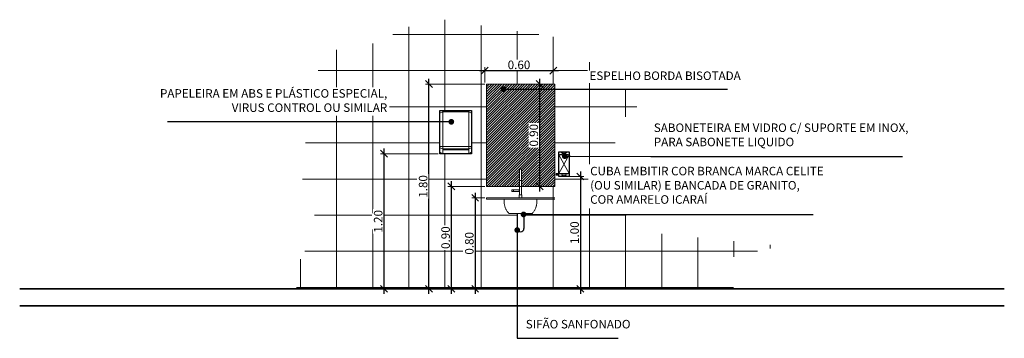
# Model space of a CAD drawing. Extents: x -87 to 254, y 1 to 660.
# Drawn here: x 137 to 146, y 656 to 659 of the extents above; entities that cross this region are included whole.
import ezdxf

# ---------------------------------------------------------------- set-up
doc = ezdxf.new("R2010")
doc.units = 0
doc.layers.get('0').update_dxf_attribs({"lineweight": 5})
for name, color, linetype, lineweight in [('ARQ.TELHA15', 7, 'Continuous', 18), ('COTAS', 7, 'Continuous', 0), ('H_AZULEJO PAREDE', 250, 'Continuous', 15), ('MOBILIA', 251, 'Continuous', 5), ('PAREDES CORTADAS', 7, 'Continuous', 53), ('TELHADO 1', 251, 'Continuous', 25), ('TELHADO 2', 252, 'Continuous', 20), ('TEXTO AMBIENTE', 7, 'Continuous', 25)]:
    doc.layers.add(name, color=color, linetype=linetype, lineweight=lineweight)
doc.styles.add('ROMSC50', font='romans.shx', dxfattribs={"width": 0.8, "height": 0.16})
doc.styles.add('style1', font='AGENCYR.TTF')
doc.dimstyles.new('aa COTA 1 -2', dxfattribs={"dimscale": 0.15, "dimtxt": 0.5, "dimasz": 0.405, "dimexe": 0.2, "dimexo": 0.1, "dimgap": 0.09, "dimtad": 1, "dimrnd": 0.0115, "dimzin": 1, "dimdsep": 46, "dimtxsty": 'style1', "dimblk": 'OBLIQUE', "dimcen": 0.09, "dimdle": 0.3, "dimclrd": 1, "dimclre": 1, "dimadec": 0, "dimazin": 0, "dimtfac": 1, "dimtofl": 0, "dimtmove": 2, "dimatfit": 3, "dimldrblk": 'DOT', "dimfxl": 0.03, "dimtfill": 1, "dimtolj": 1, "dimtzin": 0, "dimlwe": 5, "dimarcsym": 0})
doc.dimstyles.new('ESC50', dxfattribs={"dimscale": 0, "dimtxt": 0.0535, "dimasz": 0.05, "dimexe": 0.1, "dimexo": 0.1, "dimgap": 0.025, "dimtad": 1, "dimzin": 0, "dimdsep": 46, "dimtxsty": 'ROMSC50', "dimblk": 'DOT', "dimcen": 0, "dimdle": 0.1, "dimclrd": 1, "dimclre": 1, "dimclrt": 2, "dimadec": 0, "dimazin": 0, "dimtfac": 1, "dimtofl": 0, "dimtmove": 2, "dimatfit": 3, "dimldrblk": 'DOT', "dimfxl": 1, "dimtolj": 1, "dimtzin": 0, "dimarcsym": 0})

# ---------------------------------------------------------------- blocks, each defined once
blk = doc.blocks.new('BANCADA - CUBA DECA L41A - 900 x  600mm-14-Corte 3')
for p, q in [((-37.153, 1), (-37.153, 0.9651)), ((-37.153, 1), (-37.153, 0.9651)), ((-37.1435, 0.9651), (-37.153, 0.9651)), ((-37.153, 0.9651), (-37.153, 0.8381)), ((-37.134, 0.9651), (-37.1435, 0.9651)), ((-37.134, 0.9651), (-37.134, 1)), ((-37.134, 0.9651), (-37.134, 1)), ((-37.134, 0.8381), (-37.134, 0.9651)), ((-37.2205, 0.8825), (-37.2062, 0.8825)), ((-37.2205, 0.8696), (-37.2205, 0.8825)), ((-37.2062, 0.8696), (-37.2205, 0.8696)), ((-37.2062, 0.8825), (-37.1562, 0.8825)), ((-37.2062, 0.8696), (-37.2062, 0.8825)), ((-37.1562, 0.8696), (-37.2062, 0.8696)), ((-37.1562, 0.8696), (-37.1562, 0.8825)), ((-37.4435, 0.8127), (-37.3435, 0.8127)), ((-37.4435, 0.8127), (-37.4435, 0.8)), ((-37.3435, 0.8), (-37.4435, 0.8)), ((-37.3435, 0.8127), (-36.8435, 0.8127)), ((-36.8435, 0.8), (-37.3435, 0.8)), ((-37.1308, 0.8381), (-37.1562, 0.8381)), ((-37.1562, 0.8381), (-37.1562, 0.8127)), ((-37.1308, 0.8127), (-37.1308, 0.8381)), ((-37.2873, 0.7755), (-37.2873, 0.7759)), ((-37.2818, 0.7387), (-37.2819, 0.7392)), ((-37.2675, 0.7045), (-37.2677, 0.7048)), ((-37.0193, 0.7049), (-37.0195, 0.7045)), ((-37.0051, 0.7392), (-37.0052, 0.7387)), ((-36.9997, 0.7759), (-36.9997, 0.7756)), ((-37.2453, 0.6749), (-37.0417, 0.6749))]:
    blk.add_line(p, q)
for points in [[(-37.153, 1.0635), (-37.153, 1.0635), (-37.153, 1.0633), (-37.153, 1.0631), (-37.153, 1.0627), (-37.153, 1.0623), (-37.153, 1.0617), (-37.153, 1.0611), (-37.153, 1.0603), (-37.153, 1.0595), (-37.153, 1.0585), (-37.153, 1.0575), (-37.153, 1.0563), (-37.153, 1.0551), (-37.153, 1.0538), (-37.153, 1.0524), (-37.153, 1.051), (-37.153, 1.0494), (-37.153, 1.0478), (-37.153, 1.0461), (-37.153, 1.0443), (-37.153, 1.0424), (-37.153, 1.0405), (-37.153, 1.0385), (-37.153, 1.0364), (-37.153, 1.0343), (-37.153, 1.0322), (-37.153, 1.03), (-37.153, 1.0277), (-37.153, 1.0254), (-37.153, 1.023), (-37.153, 1.0206), (-37.153, 1.0182), (-37.153, 1.0158), (-37.153, 1.0133), (-37.153, 1.0108), (-37.153, 1.0083), (-37.153, 1.0058), (-37.153, 1.0032), (-37.153, 1.0007), (-37.153, 1)], [(-37.134, 1.0635), (-37.134, 1.0635), (-37.134, 1.0634)], [(-37.134, 1), (-37.134, 1.0026), (-37.134, 1.0051), (-37.134, 1.0076), (-37.134, 1.0101), (-37.134, 1.0126), (-37.134, 1.0151), (-37.134, 1.0176), (-37.134, 1.02), (-37.134, 1.0224), (-37.134, 1.0248), (-37.134, 1.0271), (-37.134, 1.0293), (-37.134, 1.0316), (-37.134, 1.0338), (-37.134, 1.0359), (-37.134, 1.0379), (-37.134, 1.04), (-37.134, 1.0419), (-37.134, 1.0438), (-37.134, 1.0456), (-37.134, 1.0473), (-37.134, 1.049), (-37.134, 1.0505), (-37.134, 1.052), (-37.134, 1.0535), (-37.134, 1.0548), (-37.134, 1.056), (-37.134, 1.0572), (-37.134, 1.0582), (-37.134, 1.0592), (-37.134, 1.0601), (-37.134, 1.0609), (-37.134, 1.0615), (-37.134, 1.0621), (-37.134, 1.0626), (-37.134, 1.063), (-37.134, 1.0633), (-37.134, 1.0634), (-37.134, 1.0635), (-37.134, 1.0635)], [(-37.134, 1.0634), (-37.134, 1.0633), (-37.134, 1.0633)], [(-37.2873, 0.7759), (-37.2873, 0.7779), (-37.2872, 0.7839), (-37.2869, 0.7899), (-37.2864, 0.7959), (-37.2858, 0.8)], [(-37.0012, 0.8), (-37.0005, 0.795), (-37, 0.789), (-36.9997, 0.783), (-36.9997, 0.777), (-36.9997, 0.7759)], [(-37.2819, 0.7392), (-37.2828, 0.7423), (-37.2841, 0.7482), (-37.2852, 0.7541), (-37.2861, 0.76), (-37.2868, 0.766), (-37.2872, 0.7719), (-37.2873, 0.7755)], [(-37.2677, 0.7048), (-37.2699, 0.7088), (-37.2726, 0.7142), (-37.2751, 0.7196), (-37.2773, 0.7252), (-37.2794, 0.7308), (-37.2812, 0.7365), (-37.2818, 0.7387)], [(-37.2453, 0.6749), (-37.2494, 0.6793), (-37.2533, 0.6839), (-37.257, 0.6886), (-37.2605, 0.6934), (-37.2638, 0.6984), (-37.267, 0.7036), (-37.2675, 0.7045)], [(-37.0195, 0.7045), (-37.0205, 0.7027), (-37.0237, 0.6976), (-37.027, 0.6927), (-37.0306, 0.6878), (-37.0343, 0.6831), (-37.0382, 0.6786), (-37.0417, 0.6749)], [(-37.0052, 0.7387), (-37.0061, 0.7356), (-37.0079, 0.7299), (-37.01, 0.7243), (-37.0123, 0.7187), (-37.0148, 0.7133), (-37.0176, 0.708), (-37.0193, 0.7049)], [(-36.9997, 0.7756), (-36.9999, 0.771), (-37.0003, 0.765), (-37.001, 0.759), (-37.0019, 0.7531), (-37.0031, 0.7472), (-37.0045, 0.7414), (-37.0051, 0.7392)]]:
    blk.add_lwpolyline(points)
blk = doc.blocks.new('_Dot')
at = {"color": 0, "linetype": 'ByBlock', "lineweight": -2}
blk.add_line((-0.5, 0), (-1, 0), dxfattribs=at)
at = {"color": 0, "linetype": 'ByBlock', "const_width": 0.5}
blk.add_lwpolyline([(-0.25, 0, 1), (0.25, 0, 1)], format="xyb", close=True, dxfattribs=at)
blk = doc.blocks.new('_Oblique')
at = {"layer": 'ARQ.TELHA15', "color": 0, "lineweight": -2}
blk.add_line((-0.5, -0.5), (0.5, 0.5), dxfattribs=at)
blk = doc.blocks.new('*D150')
at = {"layer": 'COTAS', "color": 1, "lineweight": -2, "transparency": 16777216}
blk.add_line((141.2354, 657.1049), (141.2354, 656.2149), dxfattribs=at)
at = {"layer": 'COTAS', "color": 1, "lineweight": 5, "transparency": 16777216}
for p, q in [((141.3194, 657.0599), (141.2054, 657.0599)), ((141.3194, 656.2599), (141.2054, 656.2599))]:
    blk.add_line(p, q, dxfattribs=at)
at = {"layer": 'Defpoints', "color": 0, "transparency": 16777216}
for p in [(141.3344, 657.0599), (141.2354, 656.2599), (141.3344, 656.2599)]:
    blk.add_point(p, dxfattribs=at)
at = {"layer": 'COTAS', "color": 1, "lineweight": -2, "transparency": 16777216, "xscale": 0.06075, "yscale": 0.06075, "zscale": 0.06075}
for p, rotation in [((141.2354, 657.0599), 90), ((141.2354, 656.2599), 270)]:
    blk.add_blockref('_Oblique', p, dxfattribs=dict(at, rotation=rotation))
at = {"layer": 'COTAS', "color": 0, "transparency": 16777216, "insert": (141.1844, 656.6599), "char_height": 0.075, "attachment_point": 5, "rotation": 90, "style": 'style1', "bg_fill": 3, "box_fill_scale": 1.1, "bg_fill_color": 256, "bg_fill_true_color": 13158600, "bg_fill_transparency": 2097240}
blk.add_mtext('\\A1;0.80', dxfattribs=at)
blk = doc.blocks.new('*D152')
at = {"layer": 'COTAS', "color": 1, "lineweight": -2, "transparency": 16777216}
blk.add_line((141.0267, 656.2149), (141.0267, 657.2049), dxfattribs=at)
at = {"layer": 'COTAS', "color": 1, "lineweight": 5, "transparency": 16777216}
for p, q in [((141.3194, 657.1599), (140.9967, 657.1599)), ((141.3194, 656.2599), (140.9967, 656.2599))]:
    blk.add_line(p, q, dxfattribs=at)
at = {"layer": 'Defpoints', "color": 0, "transparency": 16777216}
for p in [(141.0267, 657.1599), (141.3344, 657.1599), (141.3344, 656.2599)]:
    blk.add_point(p, dxfattribs=at)
at = {"layer": 'COTAS', "color": 1, "lineweight": -2, "transparency": 16777216, "xscale": 0.06075, "yscale": 0.06075, "zscale": 0.06075}
for p, rotation in [((141.0267, 657.1599), 90), ((141.0267, 656.2599), 270)]:
    blk.add_blockref('_Oblique', p, dxfattribs=dict(at, rotation=rotation))
at = {"layer": 'COTAS', "color": 0, "transparency": 16777216, "insert": (140.9757, 656.7099), "char_height": 0.075, "attachment_point": 5, "rotation": 90, "style": 'style1', "bg_fill": 3, "box_fill_scale": 1.1, "bg_fill_color": 256, "bg_fill_true_color": 13158600, "bg_fill_transparency": 15728640}
blk.add_mtext('\\A1;0.90', dxfattribs=at)
blk = doc.blocks.new('*D153')
at = {"layer": 'COTAS', "color": 1, "lineweight": 5, "transparency": 16777216}
for p, q in [((141.3194, 658.0599), (140.7993, 658.0599)), ((141.3194, 656.2599), (140.7993, 656.2599))]:
    blk.add_line(p, q, dxfattribs=at)
at = {"layer": 'COTAS', "color": 1, "lineweight": -2, "transparency": 16777216}
blk.add_line((140.8293, 656.2149), (140.8293, 658.1049), dxfattribs=at)
at = {"layer": 'Defpoints', "color": 0, "transparency": 16777216}
for p in [(140.8293, 658.0599), (141.3344, 658.0599), (141.3344, 656.2599)]:
    blk.add_point(p, dxfattribs=at)
at = {"layer": 'COTAS', "color": 1, "lineweight": -2, "transparency": 16777216, "xscale": 0.06075, "yscale": 0.06075, "zscale": 0.06075}
for p, rotation in [((140.8293, 658.0599), 90), ((140.8293, 656.2599), 270)]:
    blk.add_blockref('_Oblique', p, dxfattribs=dict(at, rotation=rotation))
at = {"layer": 'COTAS', "color": 0, "transparency": 16777216, "insert": (140.7783, 657.1599), "char_height": 0.075, "attachment_point": 5, "rotation": 90, "style": 'style1', "bg_fill": 3, "box_fill_scale": 1.1, "bg_fill_color": 256, "bg_fill_true_color": 13158600, "bg_fill_transparency": 4259932}
blk.add_mtext('\\A1;1.80', dxfattribs=at)
blk = doc.blocks.new('*D154')
at = {"layer": 'COTAS', "color": 1, "lineweight": 5, "transparency": 16777216}
for p, q in [((140.9098, 657.4472), (140.4043, 657.4472)), ((140.9098, 656.2599), (140.4043, 656.2599))]:
    blk.add_line(p, q, dxfattribs=at)
at = {"layer": 'COTAS', "color": 1, "lineweight": -2, "transparency": 16777216}
blk.add_line((140.4343, 657.4922), (140.4343, 656.2149), dxfattribs=at)
at = {"layer": 'Defpoints', "color": 0, "transparency": 16777216}
for p in [(140.9248, 657.4472), (140.4343, 656.2599), (140.9248, 656.2599)]:
    blk.add_point(p, dxfattribs=at)
at = {"layer": 'COTAS', "color": 1, "lineweight": -2, "transparency": 16777216, "xscale": 0.06075, "yscale": 0.06075, "zscale": 0.06075}
for p, rotation in [((140.4343, 657.4472), 90), ((140.4343, 656.2599), 270)]:
    blk.add_blockref('_Oblique', p, dxfattribs=dict(at, rotation=rotation))
at = {"layer": 'COTAS', "color": 0, "transparency": 16777216, "insert": (140.3833, 656.8535), "char_height": 0.075, "attachment_point": 5, "rotation": 90, "style": 'style1', "bg_fill": 3, "box_fill_scale": 1.1, "bg_fill_color": 256, "bg_fill_true_color": 13158600, "bg_fill_transparency": 10394220}
blk.add_mtext('\\A1;1.20', dxfattribs=at)
blk = doc.blocks.new('*D155')
at = {"layer": 'COTAS', "color": 1, "lineweight": -2, "transparency": 16777216}
blk.add_line((142.1605, 657.2922), (142.1605, 656.2149), dxfattribs=at)
at = {"layer": 'COTAS', "color": 1, "lineweight": 5, "transparency": 16777216}
for p, q in [((142.0318, 657.2472), (142.1905, 657.2472)), ((142.0318, 656.2599), (142.1905, 656.2599))]:
    blk.add_line(p, q, dxfattribs=at)
at = {"layer": 'Defpoints', "color": 0, "transparency": 16777216}
for p in [(142.0168, 657.2472), (142.0168, 656.2599), (142.1605, 656.2599)]:
    blk.add_point(p, dxfattribs=at)
at = {"layer": 'COTAS', "color": 1, "lineweight": -2, "transparency": 16777216, "xscale": 0.06075, "yscale": 0.06075, "zscale": 0.06075}
for p, rotation in [((142.1605, 657.2472), 90), ((142.1605, 656.2599), 270)]:
    blk.add_blockref('_Oblique', p, dxfattribs=dict(at, rotation=rotation))
at = {"layer": 'COTAS', "color": 0, "transparency": 16777216, "insert": (142.1095, 656.7535), "char_height": 0.075, "attachment_point": 5, "rotation": 90, "style": 'style1', "bg_fill": 3, "box_fill_scale": 1.1, "bg_fill_color": 256, "bg_fill_true_color": 13158600, "bg_fill_transparency": 15728640}
blk.add_mtext('\\A1;1.00', dxfattribs=at)
blk = doc.blocks.new('*D232')
at = {"layer": 'COTAS', "color": 1, "lineweight": -2, "transparency": 16777216}
blk.add_line((141.2744, 658.1775), (141.9675, 658.1775), dxfattribs=at)
at = {"layer": 'COTAS', "color": 1, "lineweight": 5, "transparency": 16777216}
for p, q in [((141.3194, 658.0749), (141.3194, 658.2075)), ((141.9225, 658.0749), (141.9225, 658.2075))]:
    blk.add_line(p, q, dxfattribs=at)
at = {"layer": 'Defpoints', "color": 0, "lineweight": 18, "transparency": 16777216}
for p in [(141.9225, 658.1775), (141.3194, 658.0599), (141.9225, 658.0599)]:
    blk.add_point(p, dxfattribs=at)
at = {"layer": 'COTAS', "color": 1, "lineweight": -2, "transparency": 16777216, "xscale": 0.06075, "yscale": 0.06075, "zscale": 0.06075, "rotation": 180}
blk.add_blockref('_Oblique', (141.3194, 658.1775), dxfattribs=at)
at = {"layer": 'COTAS', "color": 1, "lineweight": -2, "transparency": 16777216, "xscale": 0.06075, "yscale": 0.06075, "zscale": 0.06075}
blk.add_blockref('_Oblique', (141.9225, 658.1775), dxfattribs=at)
at = {"layer": 'COTAS', "color": 0, "transparency": 16777216, "insert": (141.6209, 658.2285), "char_height": 0.075, "attachment_point": 5, "style": 'style1', "bg_fill": 3, "box_fill_scale": 1.1, "bg_fill_color": 256, "bg_fill_true_color": 13158600, "bg_fill_transparency": 14464364}
blk.add_mtext('\\A1;0.60', dxfattribs=at)
blk = doc.blocks.new('*D233')
at = {"layer": 'COTAS', "color": 1, "lineweight": 5, "transparency": 16777216}
for p, q in [((141.9075, 658.0599), (141.7719, 658.0599)), ((141.9194, 657.1599), (141.7719, 657.1599))]:
    blk.add_line(p, q, dxfattribs=at)
at = {"layer": 'COTAS', "color": 1, "lineweight": -2, "transparency": 16777216}
blk.add_line((141.8019, 658.1049), (141.8019, 657.1149), dxfattribs=at)
at = {"layer": 'Defpoints', "color": 0, "lineweight": 18, "transparency": 16777216}
for p in [(141.9225, 658.0599), (141.8019, 657.1599), (141.9344, 657.1599)]:
    blk.add_point(p, dxfattribs=at)
at = {"layer": 'COTAS', "color": 1, "lineweight": -2, "transparency": 16777216, "xscale": 0.06075, "yscale": 0.06075, "zscale": 0.06075}
for p, rotation in [((141.8019, 658.0599), 90), ((141.8019, 657.1599), 270)]:
    blk.add_blockref('_Oblique', p, dxfattribs=dict(at, rotation=rotation))
at = {"layer": 'COTAS', "color": 0, "transparency": 16777216, "insert": (141.7509, 657.6099), "char_height": 0.075, "attachment_point": 5, "rotation": 90, "style": 'style1', "bg_fill": 3, "box_fill_scale": 1.1, "bg_fill_color": 256, "bg_fill_true_color": 13158600, "bg_fill_transparency": 36}
blk.add_mtext('\\A1;0.90', dxfattribs=at)

msp = doc.modelspace()

# ---------------------------------------------------------------- hatches: boundary and pattern name
at = {"layer": 'TELHADO 2'}
h = msp.add_hatch(dxfattribs=at)
h.set_pattern_fill('ANSI31,_O', color=256, scale=0.005)
h.set_pattern_definition([(45, (0, 0), (-0.01122532015, 0.01122532015), [])])
h.paths.add_polyline_path([(141.9344, 658.0599), (141.3344, 658.0599), (141.3344, 657.1599), (141.6249, 657.1599), (141.6249, 657.2123), (141.6249, 657.2472), (141.6249, 657.2504), (141.6249, 657.2555), (141.6249, 657.2605), (141.6249, 657.2654), (141.6249, 657.2702), (141.6249, 657.2749), (141.6249, 657.2794), (141.6249, 657.2836), (141.6249, 657.2877), (141.6249, 657.2915), (141.6249, 657.295), (141.6249, 657.2982), (141.6249, 657.3023), (141.6249, 657.3057), (141.6249, 657.3089), (141.6249, 657.3107), (141.6439, 657.3107), (141.6439, 657.3105), (141.6439, 657.3105), (141.6439, 657.3073), (141.6439, 657.3032), (141.6439, 657.2992), (141.6439, 657.2945), (141.6439, 657.291), (141.6439, 657.2871), (141.6439, 657.2831), (141.6439, 657.2788), (141.6439, 657.2743), (141.6439, 657.2696), (141.6439, 657.2648), (141.6439, 657.2598), (141.6439, 657.2548), (141.6439, 657.2498), (141.6439, 657.2123), (141.6439, 657.1599), (141.9344, 657.1599)])

# ---------------------------------------------------------------- linework, layer by layer
at = {"layer": 'H_AZULEJO PAREDE'}
for p, q in [((140.6525, 658.5618), (140.6525, 656.2599)), ((140.97, 658.6255), (140.97, 657.8282)), ((141.2875, 658.5752), (141.2875, 656.2599)), ((141.794, 658.495), (140.5136, 658.495)), ((141.605, 658.5249), (141.605, 658.0599)), ((141.9225, 658.4746), (141.9225, 658.0599)), ((140.335, 658.4158), (140.335, 658.0311)), ((140.0175, 658.361), (140.0175, 658.0311)), ((142.24, 658.2507), (142.24, 658.1794)), ((142.2218, 658.1775), (139.8551, 658.1775)), ((142.24, 658.0669), (142.24, 657.356)), ((142.5575, 658.0141), (142.5575, 657.7707)), ((140.0175, 657.7793), (140.0175, 656.2599)), ((140.335, 657.7793), (140.335, 656.9258)), ((141.3344, 657.86), (140.4819, 657.86)), ((142.6563, 657.86), (141.9344, 657.86)), ((140.9248, 657.5425), (139.7461, 657.5425)), ((141.3344, 657.5425), (141.2042, 657.5425)), ((142.4671, 657.5425), (141.9344, 657.5425)), ((140.97, 657.4472), (140.97, 656.794)), ((140.722, 657.225), (139.7184, 657.225)), ((141.3344, 657.225), (140.8345, 657.225)), ((142.2276, 657.225), (141.9344, 657.225)), ((141.9225, 657.1599), (141.9225, 656.2599)), ((142.24, 656.9649), (142.24, 656.2599)), ((140.327, 656.9075), (139.823, 656.9075)), ((141.6044, 656.9075), (140.4395, 656.9075)), ((142.5626, 656.9075), (141.6644, 656.9075)), ((142.5575, 656.9104), (142.5575, 656.2599)), ((140.335, 656.7813), (140.335, 656.2599)), ((141.605, 656.785), (141.605, 656.2599)), ((142.875, 656.744), (142.875, 656.2599)), ((143.1925, 656.7112), (143.1925, 656.2599)), ((143.51, 656.6783), (143.51, 656.5422)), ((141.1281, 656.59), (139.7398, 656.59)), ((140.97, 656.6258), (140.97, 656.2599)), ((143.7164, 656.59), (141.2406, 656.59)), ((143.8275, 656.6454), (143.8275, 656.6158)), ((139.7, 656.5201), (139.7, 656.2599)), ((143.5064, 656.2725), (139.6657, 656.2725))]:
    msp.add_line(p, q, dxfattribs=at)
at = {"layer": 'MOBILIA'}
msp.add_line((141.6439, 657.3107), (141.6249, 657.3107), dxfattribs=at)
msp.add_lwpolyline([(141.3344, 657.1599), (141.9344, 657.1599), (141.9344, 658.0599), (141.3344, 658.0599)], close=True, dxfattribs=at)
for points, invisible_edges in [([(140.9248, 657.8028), (140.9502, 657.8282), (140.9502, 657.8155)], 1), ([(140.9248, 657.8028), (140.9502, 657.8155), (140.9248, 657.5107)], 2), ([(140.9502, 657.5107), (140.9248, 657.5107), (140.9502, 657.8155)], 2), ([(140.9248, 657.8155), (140.9248, 657.8028), (140.9248, 657.5002)], 14), ([(140.9248, 657.498), (140.9248, 657.5002), (140.9248, 657.8028)], 3), ([(140.9502, 657.8282), (141.1788, 657.8282), (140.9502, 657.8155)], 2), ([(141.1788, 657.8155), (140.9502, 657.8155), (141.1788, 657.8282)], 2), ([(140.9502, 657.8155), (141.1788, 657.8155), (140.9502, 657.5107)], 2), ([(141.1788, 657.5107), (140.9502, 657.5107), (141.1788, 657.8155)], 2), ([(141.1788, 657.8155), (141.1788, 657.8282), (141.2042, 657.8028)], 2), ([(141.1788, 657.8155), (141.2042, 657.8028), (141.1788, 657.5107)], 2), ([(141.2042, 657.5107), (141.1788, 657.5107), (141.2042, 657.8028)], 2), ([(141.2042, 657.8028), (141.2042, 657.8155), (141.2042, 657.8028)], 14), ([(141.2042, 657.4599), (141.2042, 657.498), (141.2042, 657.8028)], 12), ([(141.2042, 657.8028), (141.2042, 657.8028), (141.2042, 657.498)], 1), ([(141.2042, 657.498), (141.2042, 657.8028), (141.2042, 657.8028)], 3), ([(140.9248, 657.5107), (140.9502, 657.5107), (140.9248, 657.498)], 2), ([(140.9248, 657.498), (140.9502, 657.5107), (140.9502, 657.4905)], 1), ([(140.9248, 657.498), (140.9248, 657.4599), (140.9248, 657.5002)], 12), ([(140.9248, 657.5002), (140.9248, 657.5002), (140.9248, 657.4599)], 1), ([(140.9248, 657.498), (140.9502, 657.4905), (140.9248, 657.4599)], 2), ([(140.9248, 657.4599), (140.9502, 657.4905), (140.9502, 657.4472)], 1), ([(140.9502, 657.5107), (141.1788, 657.5107), (140.9502, 657.4905)], 2), ([(141.1788, 657.4905), (140.9502, 657.4905), (141.1788, 657.5107)], 2), ([(141.1788, 657.4826), (140.9502, 657.4826), (140.9502, 657.4472)], 12), ([(140.9502, 657.4472), (141.1788, 657.4472), (141.1788, 657.4826)], 12), ([(141.1788, 657.4905), (141.1788, 657.5107), (141.2042, 657.498)], 2), ([(141.2042, 657.498), (141.1788, 657.5107), (141.2042, 657.5107)], 1), ([(141.2042, 657.4599), (141.1788, 657.4905), (141.2042, 657.498)], 1), ([(141.1788, 657.4472), (141.1788, 657.4905), (141.2042, 657.4599)], 2)]:
    msp.add_3dface(points, dxfattribs=dict(at, invisible_edges=invisible_edges))
at = {"layer": 'PAREDES CORTADAS', "lineweight": 35}
for p, q in [((145.8857, 656.2599), (137.233, 656.2599)), ((145.8857, 656.1099), (137.233, 656.1099))]:
    msp.add_line(p, q, dxfattribs=at)
at = {"layer": 'TELHADO 1'}
for p, q in [((141.6044, 656.9221), (141.6044, 656.791)), ((141.6644, 656.9221), (141.6644, 656.791))]:
    msp.add_line(p, q, dxfattribs=at)
for points in [[(141.2042, 657.4472), (140.9248, 657.4472), (140.9248, 657.8282), (141.2042, 657.8282)], [(141.9724, 657.4631), (142.0613, 657.4631), (142.0613, 657.2472), (141.9724, 657.2472)]]:
    msp.add_lwpolyline(points, close=True, dxfattribs=at)
msp.add_arc((141.6344, 656.791), 0.03, 180, 0, dxfattribs=at)

# ---------------------------------------------------------------- block references
at = {"layer": 'MOBILIA'}
msp.add_blockref('BANCADA - CUBA DECA L41A - 900 x  600mm-14-Corte 3', (178.7779, 656.2472), dxfattribs=at)

# ---------------------------------------------------------------- texts
at = {"layer": 'TEXTO AMBIENTE', "char_height": 0.075, "style": 'ROMSC50'}
for s, insert, attachment_point in [('ESPELHO BORDA BISOTADA', (142.2405, 658.1231), 4), ('PAPELEIRA EM ABS E PLÁSTICO ESPECIAL, \\PVIRUS CONTROL OU SIMILAR ', (140.4631, 657.9052), 6), ('SABONETEIRA EM VIDRO C/ SUPORTE EM INOX, \\PPARA SABONETE LIQUIDO  ', (142.8056, 657.6036), 4), ('CUBA EMBITIR COR BRANCA MARCA CELITE\\P(OU SIMILAR) E BANCADA DE GRANITO, \\PCOR AMARELO ICARAÍ', (142.2463, 657.1604), 4), ('SIFÃO SANFONADO', (141.6806, 655.9397), 4)]:
    msp.add_mtext(s, dxfattribs=dict(at, insert=insert, attachment_point=attachment_point))

# ---------------------------------------------------------------- meshes
at = {"layer": 'MOBILIA'}
mesh = msp.add_polyface(dxfattribs=at)
corners = [(141.9724, 657.4377), (142.0613, 657.4377), (142.0613, 657.2726), (141.9724, 657.2726), (141.9724, 657.2726), (142.0613, 657.2726), (142.0613, 657.4377), (141.9724, 657.4377), (141.9724, 657.2472), (142.0613, 657.2472), (141.9724, 657.2472), (142.0613, 657.2472), (141.9724, 657.4631), (142.0613, 657.4631), (141.9724, 657.4631), (142.0613, 657.4631)]
mesh.append_faces([[corners[k] for k in face] for face in [(5, 2, 1), (1, 6, 5), (2, 5, 9), (6, 1, 15), (13, 15, 1)]])
mesh.append_faces([[corners[k] for k in face] for face in [(11, 9, 5)]], dxfattribs={"vtx0": -1})
mesh.append_faces([[corners[k] for k in face] for face in [(7, 0, 4), (9, 8, 2), (1, 0, 13)]], dxfattribs={"vtx0": -1, "vtx1": -1})
mesh.append_faces([[corners[k] for k in face] for face in [(2, 3, 0), (3, 4, 0), (3, 2, 8), (4, 3, 8), (8, 9, 11)]], dxfattribs={"vtx0": -1, "vtx1": -1, "vtx2": -1})
mesh.append_faces([[corners[k] for k in face] for face in [(0, 1, 2), (8, 10, 4), (0, 7, 14)]], dxfattribs={"vtx0": -1, "vtx2": -1})
mesh.append_faces([[corners[k] for k in face] for face in [(10, 11, 4), (5, 4, 11), (7, 6, 14), (15, 14, 6)]], dxfattribs={"vtx1": -1})
mesh.append_faces([[corners[k] for k in face] for face in [(11, 10, 8), (12, 13, 0), (14, 12, 0)]], dxfattribs={"vtx1": -1, "vtx2": -1})
mesh.append_faces([[corners[k] for k in face] for face in [(4, 5, 6), (6, 7, 4), (14, 15, 13), (13, 12, 14)]], dxfattribs={"vtx2": -1})
mesh = msp.add_polyface(dxfattribs=at)
corners = [(141.947, 657.2726), (141.9724, 657.2726), (141.947, 657.2599), (141.9724, 657.2599), (141.947, 657.2599), (141.9724, 657.2599), (141.947, 657.2726), (141.9724, 657.2726)]
mesh.append_faces([[corners[k] for k in face] for face in [(0, 1, 2), (3, 2, 1), (0, 2, 6), (1, 0, 6)]], dxfattribs={"vtx0": -1, "vtx1": -1, "vtx2": -1})
mesh.append_faces([[corners[k] for k in face] for face in [(4, 5, 6)]], dxfattribs={"vtx1": -1})
mesh.append_faces([[corners[k] for k in face] for face in [(7, 6, 5), (4, 6, 2), (6, 7, 1)]], dxfattribs={"vtx1": -1, "vtx2": -1})

# ---------------------------------------------------------------- leaders
at = {"layer": 'COTAS', "annotation_type": 0, "has_hookline": 1}
for points, hookline_direction, text_width in [([(141.4842, 658.0156), (142.2155, 658.0156)], 0, 1.2114), ([(141.0262, 657.728), (140.4881, 657.728)], 1, 1.9314), ([(142.0225, 657.4264), (142.7806, 657.4228)], 0, 2.1857), ([(141.6608, 656.9136), (142.2213, 656.9136)], 0, 1.96), ([(141.6056, 656.7764), (141.6056, 655.825), (141.6556, 655.825)], 0, 0.8114)]:
    msp.add_leader(points, dimstyle='ESC50', override={"dimscale": 1, "dimclrd": 7, "dimclrt": 2}, dxfattribs=dict(at, hookline_direction=hookline_direction, text_width=text_width))

# ---------------------------------------------------------------- next in the draw order: dimensions: what is measured, and where the dimension line sits
at = {"layer": 'COTAS'}
for base, p1, p2, text, picture, middle in [((142.1605, 656.2599), (142.0168, 657.2472), (142.0168, 656.2599), '1.00', '*D155', (142.1095, 656.7535)), ((141.2354, 656.2599), (141.3344, 657.0599), (141.3344, 656.2599), '0.80', '*D150', (141.1844, 656.6599))]:
    dim = msp.add_linear_dim(base=base, p1=p1, p2=p2, angle=90, text=text, dimstyle='aa COTA 1 -2', dxfattribs=at)
    dim.commit()
    dim.dimension.update_dxf_attribs({"geometry": picture, "text_midpoint": middle})

# ---------------------------------------------------------------- next in the draw order: dimensions: what is measured, and where the dimension line sits
dim = msp.add_linear_dim(base=(141.0267, 657.1599), p1=(141.3344, 656.2599), p2=(141.3344, 657.1599), angle=90, dimstyle='aa COTA 1 -2', dxfattribs=at)
dim.commit()
dim.dimension.update_dxf_attribs({"geometry": '*D152', "text_midpoint": (140.9757, 656.7099)})

# ---------------------------------------------------------------- next in the draw order: dimensions: what is measured, and where the dimension line sits
dim = msp.add_linear_dim(base=(140.8293, 658.0599), p1=(141.3344, 656.2599), p2=(141.3344, 658.0599), angle=90, text='1.80', dimstyle='aa COTA 1 -2', dxfattribs=at)
dim.commit()
dim.dimension.update_dxf_attribs({"geometry": '*D153', "text_midpoint": (140.7783, 657.1599)})

# ---------------------------------------------------------------- next in the draw order: dimensions: what is measured, and where the dimension line sits
dim = msp.add_linear_dim(base=(141.9225, 658.1775), p1=(141.3194, 658.0599), p2=(141.9225, 658.0599), dimstyle='aa COTA 1 -2', dxfattribs=at)
dim.commit()
dim.dimension.update_dxf_attribs({"geometry": '*D232', "text_midpoint": (141.6209, 658.2285)})
dim = msp.add_linear_dim(base=(140.4343, 656.2599), p1=(140.9248, 657.4472), p2=(140.9248, 656.2599), angle=90, text='1.20', dimstyle='aa COTA 1 -2', dxfattribs=at)
dim.commit()
dim.dimension.update_dxf_attribs({"geometry": '*D154', "text_midpoint": (140.3833, 656.8535)})

# ---------------------------------------------------------------- next in the draw order: dimensions: what is measured, and where the dimension line sits
dim = msp.add_linear_dim(base=(141.8019, 657.1599), p1=(141.9225, 658.0599), p2=(141.9344, 657.1599), angle=90, dimstyle='aa COTA 1 -2', dxfattribs=at)
dim.commit()
dim.dimension.update_dxf_attribs({"geometry": '*D233', "text_midpoint": (141.7509, 657.6099)})

doc.saveas('drawing.dxf')
